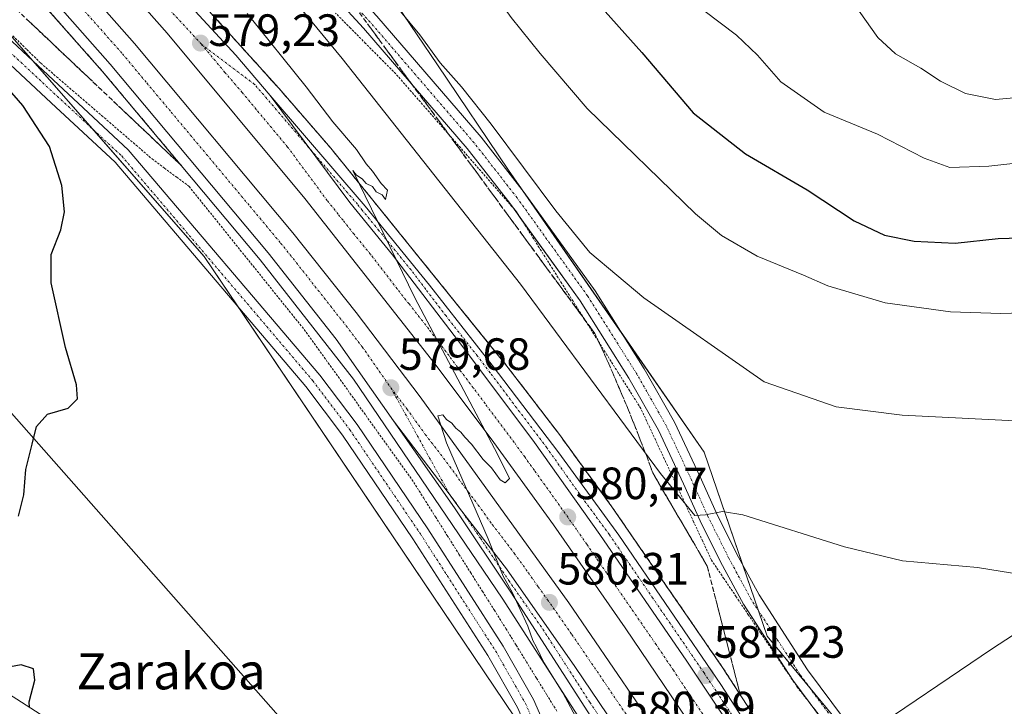
# Model space of a CAD drawing. Units: metres. Extents: x 621133 to 624587, y 4727180 to 4729554.
# Drawn here: x 624218 to 624436, y 4728154 to 4728306 of the extents above; entities that cross this region are included whole.
import ezdxf
from ezdxf.enums import TextEntityAlignment as Align

# ---------------------------------------------------------------- set-up
doc = ezdxf.new("R2010")
doc.units = ezdxf.units.M
doc.header["$MEASUREMENT"] = 0
for name, pattern in [('TRAZO_Y_PUNTO', [1, 0.5, -0.25, 0, -0.25]), ('TRAZOS', [0.75, 0.5, -0.25]), ('TRAZOSX2', [1.5, 1, -0.5])]:
    doc.linetypes.add(name, pattern=pattern)
for name, color, linetype, lineweight in [('Alambrada', 19, 'TRAZOS', 0), ('Arcén (en calzada doble)', 9, 'Continuous', 13), ('Carretera de calzada doble', 1, 'Continuous', 13), ('Carretera de calzada doble Cxs', 1, 'Continuous', 13), ('Carretera de calzada doble eje', 1, 'TRAZO_Y_PUNTO', 0), ('Carretera de calzada única', 19, 'Continuous', 13), ('Carretera de calzada única Cxs', 19, 'Continuous', 13), ('Carretera de calzada única eje', 19, 'TRAZO_Y_PUNTO', 0), ('Carátula', 7, 'Continuous', 5), ('Corriente natural lineal', 142, 'Continuous', 13), ('Cultivos herbáceos CxS', 92, 'Continuous', 0), ('Curva de nivel maestra', 36, 'Continuous', 30), ('Curva de nivel normal', 36, 'Continuous', 0), ('Núcleo urbano', 19, 'Continuous', 0), ('Núcleo urbano CxS', 19, 'Continuous', 0), ('Pista pavimentada', 135, 'Continuous', 13), ('Pista pavimentada Cxs', 135, 'Continuous', 0), ('Pista pavimentada eje', 135, 'TRAZO_Y_PUNTO', 0), ('Punto de cota en terreno', 7, 'Continuous', 0), ('Rótulo de punto de cota en terreno', 19, 'Continuous', 0), ('Talud superficial', 39, 'TRAZOSX2', 0), ('Tendido', 6, 'Continuous', 0), ('Texto cartográfico', 19, 'Continuous', 0)]:
    doc.layers.add(name, color=color, linetype=linetype, lineweight=lineweight)
doc.styles.add('Arial', font='txt', dxfattribs={"height": 0.2})

# ---------------------------------------------------------------- blocks, each defined once
blk = doc.blocks.new('*U151')
at = {"layer": 'Cultivos herbáceos CxS', "color": 92, "linetype": 'Continuous', "lineweight": 0}
blk.add_polyline3d([(624205.75, 4728314.31, 575.5), (624259.22, 4728253.21, 578.22), (624327.96, 4728151.37, 578.25), (624353.42, 4728118.27, 577.32), (624406.88, 4728035.52, 580.46), (624423.43, 4727985.87, 577.91), (624439.98, 4727919.68, 575.79), (624450.16, 4727887.85, 575.92), (624460.35, 4727843.3, 574.95), (624424.71, 4727817.53, 573.59), (624331.62, 4727874.82, 571.17), (624331.6, 4727874.84, 571.17), (624331.57, 4727874.85, 571.17), (624297.09, 4727895.75, 570.64), (624169.2, 4727975.26, 567.36)], dxfattribs=at)
blk = doc.blocks.new('*U164')
at = {"layer": 'Núcleo urbano CxS', "color": 19, "linetype": 'Continuous', "lineweight": 0}
for points in [[(624217.57, 4728393, 581.84), (624247.76, 4728357.6, 584.42), (624273.22, 4728342.32, 588.59), (624297.41, 4728315.59, 589.66), (624310.92, 4728295.61, 589.59), (624326.69, 4728272.3, 589.23), (624369.97, 4728209.93, 586.28), (624383.97, 4728169.19, 581.97), (624408.16, 4728139.91, 580.6)], [(624327.96, 4728151.37, 578.25), (624259.22, 4728253.21, 578.22), (624205.75, 4728314.31, 575.5)]]:
    blk.add_polyline3d(points, dxfattribs=at)
blk = doc.blocks.new('*U186')
at = {"layer": 'Curva de nivel normal', "color": 36, "linetype": 'Continuous', "lineweight": 0}
blk.add_polyline3d([(624441.85, 4728216.72, 590), (624413.88, 4728218.1, 590), (624399.25, 4728219.96, 590), (624383.25, 4728225.46, 590), (624356.6, 4728244.08, 590), (624344.7, 4728254.1, 590), (624337.16, 4728263.31, 590), (624322.82, 4728282.49, 590), (624316.28, 4728290.77, 590), (624311.5, 4728296.04, 590), (624307.02, 4728302.22, 590), (624303.14, 4728307, 590), (624297.28, 4728314.48, 590), (624292.7, 4728319.65, 590), (624291.11, 4728322.09, 590), (624289.39, 4728324.37, 590), (624287.5, 4728327.57, 590), (624284.79, 4728331.37, 590), (624280.78, 4728339.71, 590), (624276.65, 4728349.42, 590), (624269.32, 4728363.28, 590), (624263.36, 4728372.26, 590), (624257.96, 4728381.58, 590), (624252.64, 4728394.85, 590)], dxfattribs=at)
blk = doc.blocks.new('*U206')
at = {"layer": 'Curva de nivel normal', "color": 36, "linetype": 'Continuous', "lineweight": 0}
blk.add_polyline3d([(624444.21, 4728288.84, 610), (624434.55, 4728287.93, 610), (624427.88, 4728289.3, 610), (624422.33, 4728292.03, 610), (624417.98, 4728294.89, 610), (624412.35, 4728298.03, 610), (624408.46, 4728301.7, 610), (624404.32, 4728307.52, 610), (624401.99, 4728311.53, 610), (624398.2, 4728314.06, 610), (624386.28, 4728319.81, 610), (624379.95, 4728323.99, 610), (624376.75, 4728327.97, 610), (624372.94, 4728331.97, 610), (624366.79, 4728337.39, 610), (624359.05, 4728344.88, 610), (624348.69, 4728354.16, 610), (624340.61, 4728363.92, 610), (624333.47, 4728372.76, 610), (624328.64, 4728380.12, 610), (624325.22, 4728387.22, 610)], dxfattribs=at)
blk = doc.blocks.new('5PATER')
at = {"layer": 'Carátula', "linetype": 'Continuous', "lineweight": 5}
h = blk.add_hatch(color=250, dxfattribs=at)
edge = h.paths.add_edge_path()
edge.add_ellipse((0, 0.01), major_axis=(-1.33, -1.34), ratio=0.999422, start_angle=0, end_angle=360)

msp = doc.modelspace()

# ---------------------------------------------------------------- linework, layer by layer
at = {"layer": 'Alambrada', "color": 19, "linetype": 'TRAZOS', "lineweight": 0}
for points in [[(624395.72, 4728151.42, 581.19), (624393.24, 4728154.57, 581.37), (624390.75, 4728157.72, 581.51), (624388.02, 4728161.76, 581.8), (624385.29, 4728165.79, 581.99), (624382.56, 4728169.83, 582.3), (624379.83, 4728173.86, 582.58), (624377.1, 4728177.9, 582.87), (624374.37, 4728181.93, 583.43), (624371.64, 4728185.97, 583.97), (624369.68, 4728190.17, 584.36), (624367.72, 4728194.37, 584.86), (624365.76, 4728198.57, 585.44), (624363.81, 4728202.77, 585.88), (624361.85, 4728206.96, 586.14), (624359.89, 4728211.16, 586.48), (624357.93, 4728215.36, 587.04), (624355.97, 4728219.56, 587.35), (624353.47, 4728223.52, 587.54), (624350.97, 4728227.47, 587.79), (624348.46, 4728231.43, 588.09), (624345.96, 4728235.39, 588.53), (624343.46, 4728239.34, 588.59), (624340.96, 4728243.3, 588.82), (624338.46, 4728247.25, 588.97), (624335.96, 4728251.21, 589.17), (624333.45, 4728255.17, 589.08), (624330.95, 4728259.12, 589.23), (624328.45, 4728263.08, 589.33), (624325.48, 4728266.47, 589.27), (624322.5, 4728269.87, 589.25), (624319.53, 4728273.26, 589.01), (624316.56, 4728276.65, 589.01), (624313.58, 4728280.05, 589.07), (624310.61, 4728283.44, 588.87), (624307.64, 4728286.83, 588.91), (624304.66, 4728290.23, 588.87), (624301.69, 4728293.62, 588.7), (624298.35, 4728296.98, 588.22), (624295.02, 4728300.35, 588), (624291.68, 4728303.71, 587.77), (624288.34, 4728307.07, 587.79)], [(624216.88, 4728302.03, 576.17), (624219.97, 4728299.01, 576.38), (624223.06, 4728295.99, 576.79), (624226.58, 4728292.96, 576.91), (624230.1, 4728289.94, 576.97), (624233.62, 4728286.91, 577.31), (624237.14, 4728283.89, 577.52), (624240.66, 4728280.86, 577.7), (624244.18, 4728277.84, 577.81), (624247.7, 4728274.81, 578.01), (624250.44, 4728272.78, 578.18), (624253.17, 4728270.74, 578.51), (624255.91, 4728268.71, 578.61), (624258.74, 4728265.19, 578.6), (624261.57, 4728261.67, 578.54), (624264.41, 4728258.15, 578.68), (624267.24, 4728254.63, 578.79), (624270.07, 4728251.12, 578.92), (624272.9, 4728247.6, 579.02), (624275.74, 4728244.08, 578.85), (624278.57, 4728240.56, 579.04), (624281.4, 4728237.04, 579.17), (624284.05, 4728233.35, 579.25), (624286.7, 4728229.66, 579.3), (624289.36, 4728225.98, 579.24), (624292.01, 4728222.29, 580.64), (624294.66, 4728218.6, 579.4), (624297.31, 4728214.91, 579.49), (624299.97, 4728211.23, 579.41), (624302.62, 4728207.54, 579.47), (624305.27, 4728203.85, 579.49), (624307.87, 4728199.73, 579.51), (624310.48, 4728195.6, 579.59), (624313.08, 4728191.48, 579.55), (624315.68, 4728187.35, 579.55), (624318.28, 4728183.23, 579.63), (624320.89, 4728179.1, 579.66), (624323.49, 4728174.98, 579.6), (624326.09, 4728170.85, 579.49), (624328.35, 4728167.19, 579.52), (624330.61, 4728163.54, 579.67), (624332.87, 4728159.88, 579.5), (624335.13, 4728156.22, 579.47), (624337.39, 4728152.57, 579.37)]]:
    msp.add_polyline3d(points, dxfattribs=at)
at = {"layer": 'Arcén (en calzada doble)', "color": 9, "linetype": 'Continuous', "lineweight": 13}
for points in [[(624195.62, 4728377.42, 578.47), (624224.32, 4728347.34, 578.79), (624275.78, 4728290.44, 579.62), (624287.3, 4728277.18, 579.87), (624326.32, 4728228.94, 580.53), (624337.73, 4728214.08, 580.7), (624349.53, 4728197.84, 580.88), (624374.07, 4728162.25, 581.33), (624396.28, 4728128.05, 581.86), (624419.33, 4728089.84, 582.19), (624452.51, 4728033.43, 582.82), (624467.01, 4728009.66, 583.18), (624477.85, 4727992.94, 583.42), (624494.51, 4727969.13, 583.56), (624510.46, 4727946.82, 583.34), (624539.03, 4727908.52, 581.77), (624553.57, 4727888.15, 580.75), (624565.53, 4727869.58, 580.3), (624576.34, 4727851.61, 580.3)], [(624207.08, 4728327.65, 578.06), (624236.67, 4728294.24, 578.38), (624271.64, 4728252.49, 578.92), (624292.3, 4728226.06, 579.27), (624325.23, 4728177.61, 579.77), (624366.73, 4728113.1, 580.38), (624384.26, 4728085.08, 580.81), (624398.05, 4728061.35, 581.12), (624409.05, 4728041.07, 581.18), (624418.03, 4728022.79, 581.4), (624426.64, 4728002.92, 581.66), (624434.05, 4727982.57, 581.37), (624440.44, 4727960.86, 581.09), (624445.83, 4727939.15, 580.34), (624451.64, 4727910.32, 578.88), (624462.85, 4727843.52, 575.26), (624464.6, 4727833.74, 575.01), (624465.67, 4727826.33, 575.05), (624466.44, 4727815.81, 575.05), (624466.48, 4727808.04, 575.09), (624465.71, 4727802.21, 575.05), (624465.21, 4727798.84, 575.13)]]:
    msp.add_polyline3d(points, dxfattribs=at)
at = {"layer": 'Carretera de calzada doble', "color": 1, "linetype": 'Continuous', "lineweight": 13}
for points in [[(624078.07, 4728482.65, 575.67), (624099.21, 4728464.84, 578.38), (624118.01, 4728448.09, 578.24), (624138.35, 4728429.46, 578.16), (624155.3, 4728413.59, 578.16), (624193.69, 4728375.52, 578.4), (624222.35, 4728345.51, 578.75), (624228.21, 4728338.88, 578.86), (624266.23, 4728297.76, 579.51), (624273.89, 4728288.83, 579.61)], [(624069.67, 4728471.31, 573.96), (624091.96, 4728452.43, 577.94), (624103.19, 4728442.49, 577.78), (624142.44, 4728406.67, 577.75), (624181.94, 4728367.66, 578.03), (624213.98, 4728334.04, 578.41), (624243.82, 4728300.35, 578.82), (624278.92, 4728258.43, 579.41), (624292.91, 4728240.8, 579.59), (624307.08, 4728222.15, 579.85), (624340.05, 4728176.57, 580.38), (624364.76, 4728140.43, 580.82), (624376.96, 4728121.52, 581.09), (624400.89, 4728082.15, 581.57), (624413.32, 4728060.47, 581.71), (624437.23, 4728016.5, 582.25), (624459.89, 4727971.91, 582.65), (624468.48, 4727953.84, 582.81), (624477.16, 4727934.61, 583.09), (624488.98, 4727907.06, 583.32), (624501.28, 4727877.34, 583.75), (624511.44, 4727851.8, 584.07), (624522, 4727823.97, 584.35), (624531.17, 4727797.42, 583.53)], [(624301.19, 4728216.82, 579.54), (624288.51, 4728234.94, 579.36), (624273.46, 4728253.98, 579.09), (624238.46, 4728295.77, 578.55), (624208.82, 4728329.25, 578.19), (624176.91, 4728362.72, 577.73), (624139.1, 4728400.15, 577.44), (624098.51, 4728437.29, 577.51), (624087.39, 4728447.16, 577.62), (624065.07, 4728466.02, 574.8)], [(624537.55, 4727799.53, 580.69), (624524.55, 4727836.35, 584.22), (624515.98, 4727859.47, 583.99), (624506.87, 4727882.75, 583.66), (624496.73, 4727907.56, 583.47), (624486.28, 4727931.83, 583.2), (624475.94, 4727954.59, 582.93), (624464.07, 4727979.4, 582.63), (624454.26, 4727999.18, 582.44), (624442.8, 4728021.38, 582.19), (624433.16, 4728039.18, 581.99), (624419.69, 4728063.17, 581.75), (624393.12, 4728108.34, 581.21), (624379.96, 4728129.59, 581.04), (624367.89, 4728148.23, 580.74), (624352.5, 4728171.01, 580.48), (624336.6, 4728193.84, 580.23), (624323.42, 4728212.08, 580), (624310.44, 4728229.35, 579.79), (624281.55, 4728266.02, 579.3), (624251.07, 4728302.6, 578.85), (624217.23, 4728340.81, 578.34)], [(624273.89, 4728288.83, 579.61), (624291.48, 4728265.18, 579.83), (624301, 4728253.57, 579.99), (624316.53, 4728233.18, 580.22), (624332.42, 4728212.08, 580.51), (624346.89, 4728191.69, 580.75), (624366.19, 4728163.65, 581.1), (624384.58, 4728135.98, 581.44), (624395.89, 4728117.97, 581.67), (624420.28, 4728076.85, 582.07), (624432.78, 4728054.8, 582.33)], [(624412.28, 4728048.55, 581.59), (624402.14, 4728065.77, 581.41), (624381.19, 4728100.77, 581.01), (624368.71, 4728120.92, 580.77), (624353.94, 4728143.84, 580.51), (624341.37, 4728162.51, 580.29), (624326.21, 4728184.11, 580.03), (624315.82, 4728197.54, 579.78), (624313.55, 4728200.72, 579.75), (624301.19, 4728216.82, 579.54)]]:
    msp.add_polyline3d(points, dxfattribs=at)
at = {"layer": 'Carretera de calzada doble Cxs', "color": 1, "linetype": 'Continuous', "lineweight": 13}
for points in [[(624193.69, 4728375.52, 578.4), (624222.35, 4728345.51, 578.75), (624228.21, 4728338.88, 578.86), (624266.23, 4728297.76, 579.51), (624273.89, 4728288.83, 579.61), (624273.89, 4728288.83, 579.61), (624291.48, 4728265.18, 579.83), (624301, 4728253.57, 579.99), (624316.53, 4728233.18, 580.22), (624332.42, 4728212.08, 580.51), (624346.89, 4728191.69, 580.75), (624366.19, 4728163.65, 581.1), (624384.58, 4728135.98, 581.44)], [(624367.89, 4728148.23, 580.74), (624352.5, 4728171.01, 580.48), (624336.6, 4728193.84, 580.23), (624323.42, 4728212.08, 580), (624310.44, 4728229.35, 579.79), (624281.55, 4728266.02, 579.3), (624251.07, 4728302.6, 578.85), (624217.23, 4728340.81, 578.34)], [(624213.98, 4728334.04, 578.41), (624243.82, 4728300.35, 578.82), (624278.92, 4728258.43, 579.41), (624292.91, 4728240.8, 579.59), (624307.08, 4728222.15, 579.85), (624340.05, 4728176.57, 580.38), (624364.76, 4728140.43, 580.82)], [(624353.94, 4728143.84, 580.51), (624341.37, 4728162.51, 580.29), (624326.21, 4728184.11, 580.03), (624315.82, 4728197.54, 579.78), (624313.55, 4728200.72, 579.75), (624301.19, 4728216.82, 579.54), (624288.51, 4728234.94, 579.36), (624273.46, 4728253.98, 579.09), (624238.46, 4728295.77, 578.55), (624208.82, 4728329.25, 578.19)]]:
    msp.add_polyline3d(points, dxfattribs=at)
at = {"layer": 'Carretera de calzada doble eje', "color": 1, "linetype": 'TRAZO_Y_PUNTO', "lineweight": 0}
for points in [[(624258.64, 4728300.18, 579.23), (624239.64, 4728320.74, 578.86), (624227.35, 4728334.6, 578.72), (624222.73, 4728339.84, 578.64), (624219.78, 4728343.16, 578.59), (624213.48, 4728349.76, 578.51), (624199.16, 4728364.77, 578.32), (624191.21, 4728373.09, 578.25), (624188.8, 4728375.5, 578.23), (624178.53, 4728385.68, 578.11), (624159.32, 4728404.71, 578.01), (624152.85, 4728411.11, 577.96), (624144.39, 4728419.06, 577.99), (624135.98, 4728426.91, 577.99), (624130.92, 4728431.56, 578), (624120.75, 4728440.86, 578.04), (624115.67, 4728445.51, 578.06), (624111.01, 4728449.68, 578.12), (624101.62, 4728458.06, 578.18), (624096.94, 4728462.23, 578.21), (624086.6, 4728470.93, 578.31), (624076.04, 4728479.83, 576.71)], [(624217.87, 4728324.34, 578.38), (624232.69, 4728307.6, 578.61), (624241.14, 4728298.07, 578.76), (624246.53, 4728291.61, 578.82), (624251.94, 4728285.16, 578.92), (624269.44, 4728264.26, 579.18), (624276.19, 4728256.19, 579.29), (624279.69, 4728251.8, 579.34), (624287.21, 4728242.27, 579.47), (624290.71, 4728237.86, 579.53), (624294.26, 4728233.21, 579.58), (624300.6, 4728224.15, 579.67)], [(624370.32, 4728151.01, 581.02), (624366.46, 4728156.71, 580.97), (624363.19, 4728161.63, 580.91), (624359.35, 4728167.33, 580.84), (624351.83, 4728178.24, 580.7), (624348.39, 4728183.18, 580.65), (624346.14, 4728186.42, 580.61), (624344, 4728189.52, 580.57), (624341.75, 4728192.76, 580.51), (624336.64, 4728199.94, 580.44), (624334.71, 4728202.64, 580.4), (624332.39, 4728205.85, 580.38), (624330.25, 4728208.86, 580.33), (624327.92, 4728212.08, 580.28), (624326.58, 4728213.85, 580.26), (624321.46, 4728220.68, 580.18), (624318.87, 4728224.1, 580.11), (624316.05, 4728227.84, 580.08), (624313.48, 4728231.26, 580.02), (624309.01, 4728237.15, 579.94), (624304.62, 4728242.71, 579.85), (624302.01, 4728246.02, 579.82), (624298.71, 4728250.34, 579.78), (624296.1, 4728253.67, 579.76), (624292.44, 4728258.15, 579.71), (624290.01, 4728261.21, 579.65), (624288.94, 4728262.54, 579.64), (624286.51, 4728265.59, 579.63), (624277.73, 4728277.43, 579.52), (624270.78, 4728285.76, 579.4), (624267.69, 4728289.48, 579.35), (624263.85, 4728293.94, 579.29), (624258.64, 4728300.18, 579.23)], [(624300.6, 4728224.15, 579.67), (624304.14, 4728219.48, 579.73), (624308.23, 4728213.84, 579.8), (624313.67, 4728206.71, 579.9), (624317.76, 4728201.07, 579.97), (624319.96, 4728198.19, 580.01), (624323.07, 4728193.88, 580.09), (624327.94, 4728187.52, 580.17), (624331.05, 4728183.22, 580.2), (624333.21, 4728180.13, 580.24), (624335.3, 4728177.26, 580.28), (624340.71, 4728169.54, 580.39), (624343.8, 4728165.01, 580.45), (624346.89, 4728160.51, 580.5), (624350.55, 4728155.07, 580.56), (624353.64, 4728150.55, 580.61)]]:
    msp.add_polyline3d(points, dxfattribs=at)
at = {"layer": 'Carretera de calzada única', "color": 19, "linetype": 'Continuous', "lineweight": 13}
for points in [[(624273.89, 4728288.83, 579.61), (624291.48, 4728265.18, 579.83), (624301, 4728253.57, 579.99), (624316.53, 4728233.18, 580.22), (624332.42, 4728212.08, 580.51), (624346.89, 4728191.69, 580.75), (624366.19, 4728163.65, 581.1), (624384.58, 4728135.98, 581.44), (624395.89, 4728117.97, 581.67), (624420.28, 4728076.85, 582.07), (624432.78, 4728054.8, 582.33)], [(624273.89, 4728288.83, 579.61), (624294.92, 4728264.33, 579.95), (624309.14, 4728246.89, 580.17), (624323.03, 4728229.19, 580.42), (624337.82, 4728209.73, 580.69), (624351.1, 4728191.56, 580.95), (624373.71, 4728158.47, 581.33), (624401.44, 4728115.55, 581.88), (624423.6, 4728078.17, 582.24), (624454.92, 4728024.33, 582.92), (624476.14, 4727991.06, 583.47), (624492.44, 4727967.66, 583.74), (624508.42, 4727945.32, 583.45), (624536.98, 4727907.02, 581.87), (624551.48, 4727886.72, 581.03), (624563.37, 4727868.24, 580.38), (624576.43, 4727846.55, 580.4)], [(624465.33, 4727796.32, 575.2), (624466.64, 4727798.8, 575.19), (624467.58, 4727801.1, 575.18), (624468.62, 4727805.47, 575.14), (624468.82, 4727807.94, 575.12), (624468.8, 4727815.9, 575.07), (624468.01, 4727826.59, 575.13), (624466.92, 4727834.1, 575.31), (624465.17, 4727843.93, 575.59), (624453.96, 4727910.75, 579.07), (624448.12, 4727939.67, 580.66), (624442.71, 4727961.49, 581.41), (624436.28, 4727983.31, 581.72), (624428.82, 4728003.79, 581.77), (624420.17, 4728023.77, 581.58), (624411.14, 4728042.15, 581.41), (624400.1, 4728062.51, 581.26), (624386.28, 4728086.29, 580.99), (624368.71, 4728114.36, 580.6), (624327.19, 4728178.91, 579.98), (624314.66, 4728197.59, 579.71), (624301.19, 4728216.82, 579.54)], [(624412.28, 4728048.55, 581.59), (624402.14, 4728065.77, 581.41), (624381.19, 4728100.77, 581.01), (624368.71, 4728120.92, 580.77), (624353.94, 4728143.84, 580.51), (624341.37, 4728162.51, 580.29), (624326.21, 4728184.11, 580.03), (624315.82, 4728197.54, 579.78), (624313.55, 4728200.72, 579.75), (624301.19, 4728216.82, 579.54)]]:
    msp.add_polyline3d(points, dxfattribs=at)
at = {"layer": 'Carretera de calzada única Cxs', "color": 19, "linetype": 'Continuous', "lineweight": 13}
for points in [[(624384.58, 4728135.98, 581.44), (624366.19, 4728163.65, 581.1), (624346.89, 4728191.69, 580.75), (624332.42, 4728212.08, 580.51), (624316.53, 4728233.18, 580.22), (624301, 4728253.57, 579.99), (624291.48, 4728265.18, 579.83), (624273.89, 4728288.83, 579.61), (624294.92, 4728264.33, 579.95), (624309.14, 4728246.89, 580.17), (624323.03, 4728229.19, 580.42), (624337.82, 4728209.73, 580.69), (624351.1, 4728191.56, 580.95), (624373.71, 4728158.47, 581.33), (624401.44, 4728115.55, 581.88)], [(624368.71, 4728114.36, 580.6), (624327.19, 4728178.91, 579.98), (624314.66, 4728197.59, 579.71), (624301.19, 4728216.82, 579.54), (624313.55, 4728200.72, 579.75), (624315.82, 4728197.54, 579.78), (624326.21, 4728184.11, 580.03), (624341.37, 4728162.51, 580.29), (624353.94, 4728143.84, 580.51)]]:
    msp.add_polyline3d(points, dxfattribs=at)
at = {"layer": 'Carretera de calzada única eje', "color": 19, "linetype": 'TRAZO_Y_PUNTO', "lineweight": 0}
for points in [[(624379.14, 4728147.22, 581.39), (624373.23, 4728156.14, 581.28), (624369.96, 4728161.06, 581.22), (624358.64, 4728177.59, 581.01), (624351.14, 4728188.51, 580.9), (624349, 4728191.63, 580.85), (624342.35, 4728200.71, 580.71), (624337.26, 4728207.89, 580.65), (624335.12, 4728210.9, 580.62), (624327.73, 4728220.64, 580.47), (624322.6, 4728227.46, 580.38), (624319.78, 4728231.18, 580.34), (624312.82, 4728240.04, 580.18), (624308.35, 4728245.92, 580.12), (624305.07, 4728250.23, 580.09), (624297.96, 4728258.94, 579.98), (624294.28, 4728263.43, 579.92), (624293.21, 4728264.75, 579.88), (624270.42, 4728291.3, 579.53), (624258.64, 4728300.18, 579.23)], [(624300.6, 4728224.15, 579.67), (624313.55, 4728200.72, 579.75), (624315.82, 4728197.54, 579.78), (624320.44, 4728190.84, 579.87), (624326.71, 4728181.51, 580.01), (624334.28, 4728170.71, 580.09), (624344.66, 4728154.57, 580.26), (624348.32, 4728149.14, 580.34)]]:
    msp.add_polyline3d(points, dxfattribs=at)
at = {"layer": 'Corriente natural lineal', "color": 142, "linetype": 'Continuous', "lineweight": 13}
msp.add_polyline3d([(624469.72, 4728189.78, 587.33), (624433.82, 4728166.43, 582.97), (624404.85, 4728146.86, 580.29)], dxfattribs=at)
at = {"layer": 'Cultivos herbáceos CxS', "color": 92, "linetype": 'Continuous', "lineweight": 0}
for points in [[(624408.16, 4728139.91, 580.6), (624383.97, 4728169.19, 581.97), (624369.97, 4728209.93, 586.28), (624326.69, 4728272.3, 589.23), (624310.92, 4728295.61, 589.59), (624297.41, 4728315.59, 589.66), (624273.22, 4728342.32, 588.59), (624247.76, 4728357.6, 584.42), (624217.57, 4728393, 581.84)], [(624575.54, 4727896.08, 580.52), (624557.1, 4727918.4, 580.56), (624551.23, 4727925.51, 579.93), (624532.91, 4727947.68, 579.44), (624515.09, 4727971.87, 579.23), (624504.91, 4728008.79, 580.9), (624504, 4728009.64, 580.88), (624483.26, 4728029.16, 580.26), (624408.8, 4728138.96, 580.52), (624408.16, 4728139.91, 580.6), (624403.29, 4728145.8, 580.43), (624393.12, 4728158.11, 581.3), (624383.97, 4728169.19, 581.97), (624382.04, 4728174.8, 582.48), (624378.58, 4728184.88, 583.35), (624369.97, 4728209.93, 586.28), (624352.09, 4728235.69, 588.38), (624329.57, 4728268.15, 589.22), (624326.69, 4728272.3, 589.23), (624310.92, 4728295.61, 589.59), (624297.41, 4728315.59, 589.66), (624273.22, 4728342.32, 588.59), (624247.76, 4728357.6, 584.42), (624217.57, 4728393, 581.84)], [(624214.21, 4728304.64, 575.99), (624221.77, 4728296, 576.39), (624234.5, 4728281.46, 577.15), (624259.22, 4728253.21, 578.22), (624266.6, 4728242.26, 578.45), (624327.96, 4728151.37, 578.25)]]:
    msp.add_polyline3d(points, dxfattribs=at)
at = {"layer": 'Curva de nivel maestra', "color": 36, "linetype": 'Continuous', "lineweight": 30}
for points in [[(624298.33, 4728384.41, 600), (624305.85, 4728364.71, 600), (624312.47, 4728353.74, 600), (624322.94, 4728338.05, 600), (624330.65, 4728328.07, 600), (624336.08, 4728320.34, 600), (624341.31, 4728314.12, 600), (624345.53, 4728310.28, 600), (624356.2, 4728298.31, 600), (624367.56, 4728284.97, 600), (624379.16, 4728275.95, 600), (624392.79, 4728267.92, 600), (624403.25, 4728261.06, 600), (624409.9, 4728257.91, 600), (624416.49, 4728256.57, 600), (624425.56, 4728256.17, 600), (624435.12, 4728257.2, 600), (624444.83, 4728257.49, 600)], [(624218.14, 4728195.77, 575), (624219.32, 4728200.43, 575), (624219.72, 4728206.09, 575), (624221.14, 4728211.68, 575), (624222.15, 4728215.56, 575), (624224.57, 4728218.3, 575), (624229.16, 4728219.64, 575), (624231.18, 4728221.68, 575), (624230.94, 4728224.84, 575), (624228.57, 4728233.06, 575), (624225.39, 4728247.41, 575), (624225.33, 4728253.67, 575), (624227.49, 4728259.11, 575), (624228.32, 4728263.12, 575), (624227.76, 4728268.95, 575), (624225, 4728277.52, 575), (624219.12, 4728286.65, 575), (624208.79, 4728298.32, 575)], [(624220.57, 4728153.42, 575), (624220.51, 4728154.67, 575), (624221.75, 4728159.43, 575), (624221.48, 4728161.96, 575), (624218.69, 4728162.83, 575), (624214.38, 4728162, 575)]]:
    msp.add_polyline3d(points, dxfattribs=at)
at = {"layer": 'Curva de nivel normal', "color": 36, "linetype": 'Continuous', "lineweight": 0}
for points in [[(624442.85, 4728182.42, 585), (624430.5, 4728184.4, 585), (624413.89, 4728185.85, 585), (624401.05, 4728188.94, 585), (624378.59, 4728196.06, 585), (624374.05, 4728196.76, 585), (624370.26, 4728196.05, 585), (624367.89, 4728195.92, 585), (624360.31, 4728205.16, 585), (624329.35, 4728247.07, 585), (624289.81, 4728297.01, 585), (624259.62, 4728333.57, 585), (624253.48, 4728342.09, 585), (624254.43, 4728344.08, 585), (624256.96, 4728346.41, 585), (624254.98, 4728350.42, 585), (624247.96, 4728361.22, 585), (624234.83, 4728388.34, 585)], [(624452.13, 4728241.07, 595), (624435.69, 4728240.59, 595), (624424.55, 4728240.96, 595), (624410.09, 4728242.97, 595), (624397.4, 4728246.72, 595), (624391.96, 4728249.04, 595), (624381.7, 4728253.29, 595), (624373.86, 4728257.85, 595), (624368.07, 4728262.61, 595), (624344.05, 4728285.94, 595), (624333.69, 4728298.12, 595), (624327.27, 4728306.11, 595), (624321.18, 4728314.55, 595), (624313.38, 4728324.24, 595), (624305.86, 4728335.05, 595), (624293.85, 4728354.56, 595), (624288.66, 4728365.04, 595), (624285.03, 4728375.75, 595), (624280.42, 4728387.41, 595)], [(624458.25, 4728275.99, 605), (624433.01, 4728273.22, 605), (624424.38, 4728272.93, 605), (624418.73, 4728274.94, 605), (624408.41, 4728280.29, 605), (624396.58, 4728285.12, 605), (624386.94, 4728291.84, 605), (624381.8, 4728297.74, 605), (624377.19, 4728302.2, 605), (624369.89, 4728307.61, 605), (624360.8, 4728316.74, 605), (624347.88, 4728332.33, 605), (624336.43, 4728345.12, 605), (624328.58, 4728356.4, 605), (624324.98, 4728361.23, 605), (624321.52, 4728365.08, 605), (624316.64, 4728373.27, 605), (624311.7, 4728383.97, 605)], [(624342.66, 4728149.23, 580), (624338.7, 4728156.67, 580), (624334.49, 4728163.37, 580), (624332.87, 4728166.75, 580), (624332.02, 4728168.26, 580), (624330.96, 4728171.43, 580), (624327.56, 4728178.77, 580), (624325.51, 4728182.48, 580), (624322.13, 4728190.74, 580), (624312.9, 4728211.95, 580), (624311.01, 4728217.94, 580), (624312.13, 4728218.18, 580), (624312.96, 4728217.16, 580), (624314.09, 4728216.29, 580), (624314.99, 4728215.19, 580), (624316.13, 4728214.33, 580), (624317, 4728213.2, 580), (624318.48, 4728211.68, 580), (624321.06, 4728208.26, 580), (624322.92, 4728206.45, 580), (624324.81, 4728203.81, 580), (624325.95, 4728203.11, 580), (624326.87, 4728204.05, 580), (624324.19, 4728209.49, 580), (624305.89, 4728244.09, 580), (624292.2, 4728272.21, 580), (624293.02, 4728271.22, 580), (624294.22, 4728270.42, 580), (624295.14, 4728269.34, 580), (624296.5, 4728268.7, 580), (624297.34, 4728267.54, 580), (624298.67, 4728266.87, 580), (624299.4, 4728265.82, 580), (624299.84, 4728267.88, 580), (624298.49, 4728269.34, 580), (624296.56, 4728272.09, 580), (624295.15, 4728273.68, 580), (624292.98, 4728276.85, 580), (624287.78, 4728282.98, 580), (624281.87, 4728290.73, 580), (624268.77, 4728306.96, 580)]]:
    msp.add_polyline3d(points, dxfattribs=at)
at = {"layer": 'Núcleo urbano', "color": 19, "linetype": 'Continuous', "lineweight": 0}
for points in [[(624575.54, 4727896.08, 580.52), (624557.1, 4727918.4, 580.56), (624551.23, 4727925.51, 579.93), (624532.91, 4727947.68, 579.44), (624515.09, 4727971.87, 579.23), (624504.91, 4728008.79, 580.9), (624504, 4728009.64, 580.88), (624483.26, 4728029.16, 580.26), (624408.8, 4728138.96, 580.52), (624408.16, 4728139.91, 580.6), (624403.29, 4728145.8, 580.43), (624393.12, 4728158.11, 581.3), (624383.97, 4728169.19, 581.97), (624382.04, 4728174.8, 582.48), (624378.58, 4728184.88, 583.35), (624369.97, 4728209.93, 586.28), (624352.09, 4728235.69, 588.38), (624329.57, 4728268.15, 589.22), (624326.69, 4728272.3, 589.23), (624310.92, 4728295.61, 589.59), (624297.41, 4728315.59, 589.66), (624273.22, 4728342.32, 588.59), (624247.76, 4728357.6, 584.42), (624217.57, 4728393, 581.84)], [(624214.21, 4728304.64, 575.99), (624221.77, 4728296, 576.39), (624234.5, 4728281.46, 577.15), (624259.22, 4728253.21, 578.22), (624266.6, 4728242.26, 578.45), (624327.96, 4728151.37, 578.25)]]:
    msp.add_polyline3d(points, dxfattribs=at)
at = {"layer": 'Pista pavimentada', "color": 135, "linetype": 'Continuous', "lineweight": 13}
for points in [[(624327.82, 4728263.8, 588.63), (624326.96, 4728264.99, 588.67), (624317.49, 4728277.09, 588.75), (624294.53, 4728303.75, 588.08), (624276.57, 4728323.29, 587.44), (624268.72, 4728331.41, 586.59), (624263.31, 4728336.05, 585.94), (624253.61, 4728342.86, 584.79), (624242.76, 4728350.27, 583.2), (624232.36, 4728357.47, 581.87), (624225.66, 4728363.1, 581.48), (624221.07, 4728367.14, 581.2), (624216.42, 4728372.07, 581.03), (624213.04, 4728376.75, 580.91), (624209.25, 4728380.04, 580.53), (624197.07, 4728390.63, 578.73), (624183.46, 4728402.63, 576.86), (624166.2, 4728423.08, 575.54), (624142.18, 4728448.69, 574.56), (624116.25, 4728475.15, 573.11), (624100.64, 4728491.81, 571.47), (624089.62, 4728502.83, 570.89)], [(624216.01, 4728379.47, 581.22), (624219.51, 4728374.62, 581.38), (624223.86, 4728370.02, 581.52), (624228.27, 4728366.13, 581.73), (624234.79, 4728360.65, 582.33), (624245.03, 4728353.56, 583.39), (624255.88, 4728346.15, 584.86), (624265.76, 4728339.21, 586.3), (624271.46, 4728334.32, 586.83), (624279.48, 4728326.03, 587.66), (624297.51, 4728306.41, 588.56), (624320.58, 4728279.63, 589.15), (624330.16, 4728267.39, 589.2), (624345.83, 4728245.61, 588.85), (624356.74, 4728228.32, 587.85), (624363.42, 4728216.57, 586.9), (624369.01, 4728204.58, 585.72), (624372.7, 4728196.4, 584.86), (624377.17, 4728187.47, 583.69), (624382.14, 4728178.31, 582.72), (624392.91, 4728161.76, 581.5), (624401.06, 4728150.72, 580.8)], [(624208.75, 4728308.13, 575.5), (624228.06, 4728290.14, 576.88), (624242.43, 4728276.84, 577.58), (624284.88, 4728226.96, 579.23), (624293.15, 4728216.02, 579.4), (624308.8, 4728192.94, 579.51), (624325.51, 4728166.95, 579.45), (624332.21, 4728155.17, 579.32), (624337, 4728144.24, 578.73), (624350.98, 4728114.94, 576.53)], [(624347.08, 4728112.71, 576.33), (624333.35, 4728142.6, 578.06), (624328.63, 4728153.37, 578.77), (624322.09, 4728164.88, 579.13), (624305.46, 4728190.74, 579.49), (624289.9, 4728213.69, 579.28), (624281.76, 4728224.46, 579.05), (624239.54, 4728274.06, 577.43), (624225.34, 4728287.21, 576.4), (624206.02, 4728305.21, 575.4)], [(624329.27, 4728261.78, 588.56), (624327.82, 4728263.8, 588.63)], [(624393.46, 4728154.28, 581.08), (624389.63, 4728159.48, 581.39), (624378.7, 4728176.26, 582.48), (624373.62, 4728185.62, 583.5), (624369.09, 4728194.69, 584.53), (624365.38, 4728202.91, 585.48), (624359.86, 4728214.74, 586.49), (624353.31, 4728226.27, 587.45), (624342.52, 4728243.37, 588.6), (624329.27, 4728261.78, 588.56)], [(624400.89, 4728144.41, 580.13), (624400.74, 4728144.66, 580.13), (624397.88, 4728148.3, 580.68), (624393.46, 4728154.28, 581.08)]]:
    msp.add_polyline3d(points, dxfattribs=at)
at = {"layer": 'Pista pavimentada Cxs', "color": 135, "linetype": 'Continuous', "lineweight": 0}
for points in [[(624216.01, 4728379.47, 581.22), (624219.51, 4728374.62, 581.38), (624223.86, 4728370.02, 581.52), (624228.27, 4728366.13, 581.73), (624234.79, 4728360.65, 582.33), (624245.03, 4728353.56, 583.39), (624255.88, 4728346.15, 584.86), (624265.76, 4728339.21, 586.3), (624271.46, 4728334.32, 586.83), (624279.48, 4728326.03, 587.66), (624297.51, 4728306.41, 588.56), (624320.58, 4728279.63, 589.15), (624330.16, 4728267.39, 589.2), (624345.83, 4728245.61, 588.85), (624356.74, 4728228.32, 587.85), (624363.42, 4728216.57, 586.9), (624369.01, 4728204.58, 585.72), (624372.7, 4728196.4, 584.86), (624377.17, 4728187.47, 583.69), (624382.14, 4728178.31, 582.72), (624392.91, 4728161.76, 581.5), (624401.06, 4728150.72, 580.8)], [(624397.88, 4728148.3, 580.68), (624389.63, 4728159.48, 581.39), (624378.7, 4728176.26, 582.48), (624373.62, 4728185.62, 583.5), (624369.09, 4728194.69, 584.53), (624365.38, 4728202.91, 585.48), (624359.86, 4728214.74, 586.49), (624353.31, 4728226.27, 587.45), (624342.52, 4728243.37, 588.6), (624326.96, 4728264.99, 588.67), (624317.49, 4728277.09, 588.75), (624294.53, 4728303.75, 588.08), (624276.57, 4728323.29, 587.44), (624268.72, 4728331.41, 586.59), (624263.31, 4728336.05, 585.94), (624253.61, 4728342.86, 584.79), (624242.76, 4728350.27, 583.2), (624232.36, 4728357.47, 581.87), (624225.66, 4728363.1, 581.48), (624221.07, 4728367.14, 581.2), (624216.42, 4728372.07, 581.03)], [(624208.75, 4728308.13, 575.5), (624228.06, 4728290.14, 576.88), (624242.43, 4728276.84, 577.58), (624284.88, 4728226.96, 579.23), (624293.15, 4728216.02, 579.4), (624308.8, 4728192.94, 579.51), (624325.51, 4728166.95, 579.45), (624332.21, 4728155.17, 579.32), (624337, 4728144.24, 578.73), (624350.98, 4728114.94, 576.53), (624350.98, 4728114.94, 576.53), (624347.08, 4728112.71, 576.33), (624333.35, 4728142.6, 578.06), (624328.63, 4728153.37, 578.77), (624322.09, 4728164.88, 579.13), (624305.46, 4728190.74, 579.49), (624289.9, 4728213.69, 579.28), (624281.76, 4728224.46, 579.05), (624239.54, 4728274.06, 577.43), (624225.34, 4728287.21, 576.4), (624206.02, 4728305.21, 575.4)]]:
    msp.add_polyline3d(points, dxfattribs=at)
at = {"layer": 'Pista pavimentada eje', "color": 135, "linetype": 'TRAZO_Y_PUNTO', "lineweight": 0}
for points in [[(624399.47, 4728149.51, 580.83), (624391.27, 4728160.62, 581.55), (624380.42, 4728177.29, 582.66), (624375.4, 4728186.55, 583.64), (624370.9, 4728195.55, 584.79), (624367.19, 4728203.75, 585.75), (624361.64, 4728215.65, 586.84), (624355.02, 4728227.3, 587.72), (624344.17, 4728244.49, 588.76), (624328.56, 4728266.19, 589.01), (624319.04, 4728278.36, 589.05), (624296.02, 4728305.08, 588.39), (624278.03, 4728324.66, 587.53), (624270.09, 4728332.86, 586.76), (624264.53, 4728337.63, 586.12), (624254.75, 4728344.51, 584.9), (624243.9, 4728351.91, 583.35), (624233.58, 4728359.06, 582.2), (624226.96, 4728364.61, 581.71), (624222.47, 4728368.58, 581.53), (624217.97, 4728373.35, 581.34)], [(624207.38, 4728306.67, 575.52), (624226.7, 4728288.68, 576.77), (624240.99, 4728275.45, 577.55), (624283.32, 4728225.71, 579.18), (624291.52, 4728214.86, 579.42), (624307.13, 4728191.84, 579.6), (624323.8, 4728165.91, 579.35), (624330.42, 4728154.27, 579.17), (624335.18, 4728143.42, 578.48), (624349.12, 4728113.87, 576.45)]]:
    msp.add_polyline3d(points, dxfattribs=at)
at = {"layer": 'Talud superficial', "color": 39, "linetype": 'TRAZOSX2', "lineweight": 0}
for points in [[(624071.53, 4728457.29, 578.6), (624070.95, 4728450.37, 578.6), (624069.73, 4728435.87, 578.6), (624089.11, 4728417.75, 578.6), (624092.67, 4728415.08, 578.6), (624096.23, 4728412.42, 578.6), (624099.78, 4728409.75, 578.6), (624103.34, 4728407.09, 578.6), (624106.9, 4728404.42, 578.6), (624110.46, 4728401.76, 578.6), (624114.01, 4728399.09, 578.6), (624117.57, 4728396.43, 578.6), (624121.13, 4728393.76, 578.6), (624169.17, 4728353.78, 578.6), (624177.94, 4728345.48, 578.6), (624197.51, 4728326.96, 578.6), (624201.06, 4728323.61, 578.6), (624204.6, 4728320.25, 578.6), (624222.31, 4728303.49, 578.6), (624225.86, 4728300.14, 578.6), (624229.4, 4728296.78, 578.6), (624247.11, 4728280.02, 578.6), (624250.66, 4728276.67, 578.6), (624254.2, 4728273.31, 578.6)], [(624240.4, 4728329.56, 581.48), (624275.78, 4728290.44, 581.48), (624278.66, 4728287.12, 581.48), (624281.54, 4728283.81, 581.48), (624284.42, 4728280.49, 581.48), (624287.3, 4728277.18, 581.48), (624296.3, 4728266.05, 581.48), (624299.31, 4728262.34, 581.48), (624305.31, 4728254.92, 581.48), (624308.31, 4728251.2, 581.48), (624314.31, 4728243.78, 581.48), (624317.32, 4728240.07, 581.48), (624326.32, 4728228.94, 581.48), (624329.17, 4728225.22, 581.48), (624332.03, 4728221.51, 581.48), (624334.88, 4728217.79, 581.48), (624337.73, 4728214.08, 581.48), (624342.45, 4728207.58, 581.48), (624344.81, 4728204.34, 581.48), (624349.53, 4728197.84, 581.48), (624352.26, 4728193.89, 581.48), (624354.98, 4728189.93, 581.48), (624357.71, 4728185.98, 581.48), (624365.89, 4728174.11, 581.48), (624368.62, 4728170.16, 581.48), (624371.34, 4728166.2, 581.48), (624374.07, 4728162.25, 581.48), (624377.99, 4728156.21, 581.48)], [(624216.94, 4728316.51, 577.42), (624226.81, 4728305.38, 577.42), (624230.09, 4728301.66, 577.42), (624236.67, 4728294.24, 577.42), (624242.51, 4728287.26, 577.42), (624248.36, 4728280.29, 577.42), (624254.2, 4728273.31, 577.42)], [(624377.99, 4728156.21, 578.55), (624375.55, 4728165.71, 578.55), (624374.33, 4728170.45, 578.55), (624370.67, 4728184.7, 578.55), (624365.85, 4728192.94, 578.55), (624363.43, 4728197.07, 578.55), (624358.61, 4728205.31, 578.55), (624357.34, 4728208.82, 578.55), (624355.98, 4728212.29, 578.55), (624354.62, 4728215.75, 578.55), (624353.25, 4728219.22, 578.55), (624351.79, 4728222.63, 578.55), (624350.33, 4728226.05, 578.55), (624348.87, 4728229.46, 578.55), (624347.32, 4728232.83, 578.55), (624345.76, 4728236.19, 578.55), (624293.47, 4728307.37, 578.55)], [(624225.71, 4728306.62, 578.2), (624226.81, 4728305.38, 578.23), (624227.9, 4728304.14, 578.24), (624229, 4728302.9, 578.25), (624230.09, 4728301.66, 578.28), (624231.19, 4728300.42, 578.34), (624232.28, 4728299.19, 578.37), (624233.38, 4728297.95, 578.36), (624234.48, 4728296.71, 578.33), (624235.57, 4728295.48, 578.34), (624236.67, 4728294.24, 578.38), (624237.64, 4728293.08, 578.37), (624238.62, 4728291.91, 578.33), (624239.59, 4728290.75, 578.33), (624240.56, 4728289.59, 578.36), (624241.54, 4728288.42, 578.41), (624242.51, 4728287.26, 578.35), (624243.48, 4728286.1, 578.33), (624244.46, 4728284.94, 578.35), (624245.43, 4728283.78, 578.41), (624246.41, 4728282.62, 578.45), (624247.38, 4728281.45, 578.43), (624248.36, 4728280.29, 578.43), (624249.33, 4728279.13, 578.47), (624250.31, 4728277.96, 578.52), (624251.28, 4728276.8, 578.53), (624252.25, 4728275.64, 578.5), (624253.23, 4728274.47, 578.5), (624253.23, 4728274.47, 578.5), (624254.2, 4728273.31, 578.54), (624253.02, 4728274.43, 578.48), (624251.84, 4728275.55, 578.46), (624250.66, 4728276.67, 578.45), (624249.48, 4728277.79, 578.4), (624248.29, 4728278.9, 578.32), (624247.11, 4728280.02, 578.26), (624245.93, 4728281.14, 578.23), (624244.75, 4728282.25, 578.17), (624243.57, 4728283.37, 578.1), (624242.39, 4728284.49, 578.03), (624241.21, 4728285.6, 578.02), (624240.03, 4728286.72, 578), (624238.85, 4728287.84, 577.98), (624237.66, 4728288.96, 577.95), (624236.48, 4728290.08, 577.93), (624235.3, 4728291.2, 577.89), (624234.12, 4728292.31, 577.89), (624232.94, 4728293.43, 577.91), (624231.76, 4728294.55, 577.89), (624230.58, 4728295.66, 577.83), (624229.4, 4728296.78, 577.77), (624228.22, 4728297.9, 577.75), (624227.04, 4728299.02, 577.72), (624225.86, 4728300.14, 577.62), (624224.68, 4728301.26, 577.51), (624223.49, 4728302.37, 577.47), (624222.31, 4728303.49, 577.51), (624221.13, 4728304.61, 577.42), (624219.95, 4728305.72, 577.27)], [(624294.63, 4728305.79, 588.19), (624295.79, 4728304.21, 588.36), (624296.96, 4728302.62, 588.39), (624298.12, 4728301.04, 588.27), (624299.28, 4728299.46, 588.3), (624300.44, 4728297.88, 588.39), (624301.6, 4728296.3, 588.49), (624302.77, 4728294.72, 588.44), (624303.93, 4728293.13, 588.45), (624305.09, 4728291.55, 588.41), (624306.25, 4728289.97, 588.56), (624307.41, 4728288.39, 588.58), (624308.58, 4728286.81, 588.38), (624309.74, 4728285.23, 588.35), (624310.9, 4728283.64, 588.5), (624312.06, 4728282.06, 588.33), (624313.22, 4728280.48, 588.2), (624314.39, 4728278.9, 588.29), (624315.55, 4728277.32, 588.36), (624316.71, 4728275.73, 588.34), (624317.87, 4728274.15, 588.23), (624319.03, 4728272.57, 588.18), (624320.2, 4728270.99, 588.13), (624321.36, 4728269.41, 588.16), (624322.52, 4728267.83, 588.06), (624323.68, 4728266.24, 587.96), (624324.84, 4728264.66, 587.97), (624326.01, 4728263.08, 588.04), (624327.17, 4728261.5, 587.96), (624328.33, 4728259.92, 587.93), (624329.49, 4728258.34, 588), (624330.65, 4728256.75, 588.01), (624331.82, 4728255.17, 588.04), (624332.98, 4728253.59, 588.05), (624334.14, 4728252.01, 588.03), (624335.3, 4728250.43, 588.1), (624336.46, 4728248.84, 588.27), (624337.63, 4728247.26, 588.04), (624338.79, 4728245.68, 587.94), (624339.95, 4728244.1, 588.03), (624341.11, 4728242.52, 588.07), (624342.27, 4728240.94, 587.83), (624343.44, 4728239.35, 587.72), (624344.6, 4728237.77, 587.76), (624345.76, 4728236.19, 587.8), (624346.54, 4728234.51, 587.68), (624347.32, 4728232.83, 587.42), (624348.09, 4728231.15, 587.24), (624348.87, 4728229.46, 587.15), (624349.6, 4728227.76, 587.01), (624350.33, 4728226.05, 586.79), (624351.06, 4728224.34, 586.59), (624351.79, 4728222.63, 586.34), (624352.52, 4728220.93, 586.03), (624353.25, 4728219.22, 585.82), (624353.93, 4728217.49, 585.6), (624354.62, 4728215.75, 585.36), (624355.3, 4728214.02, 585.15), (624355.98, 4728212.29, 584.93), (624356.66, 4728210.56, 584.69), (624357.34, 4728208.82, 584.44), (624357.97, 4728207.07, 584.2), (624358.61, 4728205.31, 583.97), (624359.41, 4728203.94, 583.97), (624360.22, 4728202.56, 583.97), (624361.02, 4728201.19, 583.95), (624361.82, 4728199.82, 583.86), (624362.63, 4728198.44, 583.75), (624363.43, 4728197.07, 583.68), (624364.24, 4728195.69, 583.63), (624365.04, 4728194.32, 583.61), (624365.85, 4728192.94, 583.58), (624366.65, 4728191.57, 583.48), (624367.46, 4728190.19, 583.28), (624368.26, 4728188.82, 583.16), (624369.06, 4728187.45, 583.08), (624369.87, 4728186.07, 583.03), (624370.67, 4728184.7, 582.99), (624371.08, 4728183.12, 582.8), (624371.48, 4728181.53, 582.62), (624371.89, 4728179.95, 582.36), (624372.3, 4728178.37, 582.12), (624372.7, 4728176.78, 581.92), (624373.11, 4728175.2, 581.72), (624373.52, 4728173.62, 581.53), (624373.92, 4728172.03, 581.51), (624374.33, 4728170.45, 581.46), (624374.74, 4728168.87, 581.39), (624375.14, 4728167.29, 581.36), (624375.55, 4728165.71, 581.34), (624375.96, 4728164.13, 581.32), (624376.36, 4728162.54, 581.33), (624376.77, 4728160.96, 581.37), (624377.18, 4728159.38, 581.37), (624377.58, 4728157.79, 581.35), (624377.58, 4728157.79, 581.35), (624377.99, 4728156.21, 581.34), (624377.01, 4728157.72, 581.41), (624376.03, 4728159.23, 581.43), (624375.05, 4728160.74, 581.36), (624374.07, 4728162.25, 581.33), (624373.16, 4728163.57, 581.33), (624372.25, 4728164.88, 581.34), (624371.34, 4728166.2, 581.33), (624370.43, 4728167.52, 581.3), (624369.53, 4728168.84, 581.28), (624368.62, 4728170.16, 581.26), (624367.71, 4728171.48, 581.26), (624366.8, 4728172.79, 581.27), (624365.89, 4728174.11, 581.24), (624364.98, 4728175.43, 581.18), (624364.07, 4728176.75, 581.15), (624363.16, 4728178.07, 581.15), (624362.25, 4728179.39, 581.16), (624361.35, 4728180.7, 581.15), (624360.44, 4728182.02, 581.12), (624359.53, 4728183.34, 581.1), (624358.62, 4728184.66, 581.08), (624357.71, 4728185.98, 581.07), (624356.8, 4728187.3, 581.09), (624355.89, 4728188.61, 581.08), (624354.98, 4728189.93, 581.01), (624354.07, 4728191.25, 580.97), (624353.17, 4728192.57, 580.97), (624352.26, 4728193.89, 580.98), (624351.35, 4728195.21, 580.96), (624350.44, 4728196.52, 580.9), (624349.53, 4728197.84, 580.88), (624348.74, 4728198.92, 580.87), (624347.96, 4728200.01, 580.87), (624347.17, 4728201.09, 580.87), (624346.38, 4728202.17, 580.86), (624345.6, 4728203.26, 580.83), (624344.81, 4728204.34, 580.81), (624344.02, 4728205.42, 580.8), (624343.24, 4728206.5, 580.8), (624342.45, 4728207.58, 580.82), (624341.66, 4728208.66, 580.84), (624340.88, 4728209.75, 580.77), (624340.09, 4728210.83, 580.72), (624339.3, 4728211.91, 580.69), (624338.52, 4728213, 580.68), (624337.73, 4728214.08, 580.7), (624336.78, 4728215.32, 580.7), (624335.83, 4728216.55, 580.66), (624334.88, 4728217.79, 580.63), (624333.93, 4728219.03, 580.62), (624332.98, 4728220.27, 580.62), (624332.03, 4728221.51, 580.63), (624331.08, 4728222.75, 580.64), (624330.12, 4728223.98, 580.6), (624329.17, 4728225.22, 580.55), (624328.22, 4728226.46, 580.53), (624327.27, 4728227.7, 580.53), (624326.32, 4728228.94, 580.53), (624325.32, 4728230.18, 580.46), (624324.32, 4728231.41, 580.43), (624323.32, 4728232.65, 580.42), (624322.32, 4728233.89, 580.43), (624321.32, 4728235.12, 580.4), (624320.32, 4728236.36, 580.34), (624319.32, 4728237.6, 580.31), (624318.32, 4728238.83, 580.31), (624317.32, 4728240.07, 580.31), (624316.32, 4728241.31, 580.29), (624315.31, 4728242.54, 580.27), (624314.31, 4728243.78, 580.26), (624313.31, 4728245.02, 580.25), (624312.31, 4728246.25, 580.25), (624311.31, 4728247.49, 580.25), (624310.31, 4728248.73, 580.22), (624309.31, 4728249.96, 580.18), (624308.31, 4728251.2, 580.16), (624307.31, 4728252.44, 580.18), (624306.31, 4728253.68, 580.2), (624305.31, 4728254.92, 580.12), (624304.31, 4728256.16, 580.07), (624303.31, 4728257.39, 580.07), (624302.31, 4728258.63, 580.1), (624301.31, 4728259.87, 580.07), (624300.31, 4728261.1, 580.01), (624299.31, 4728262.34, 579.99), (624298.31, 4728263.58, 579.99), (624297.3, 4728264.81, 580), (624296.3, 4728266.05, 579.97), (624295.3, 4728267.29, 579.94), (624294.3, 4728268.52, 579.92), (624293.3, 4728269.76, 579.94), (624292.3, 4728271, 579.94), (624291.3, 4728272.23, 579.94), (624290.3, 4728273.47, 579.93), (624289.3, 4728274.71, 579.9), (624288.3, 4728275.94, 579.87), (624287.3, 4728277.18, 579.87), (624286.34, 4728278.28, 579.87), (624285.38, 4728279.39, 579.82), (624284.42, 4728280.49, 579.79), (624283.46, 4728281.6, 579.79), (624282.5, 4728282.7, 579.81), (624281.54, 4728283.81, 579.83), (624280.58, 4728284.91, 579.75), (624279.62, 4728286.02, 579.7), (624278.66, 4728287.12, 579.68), (624277.7, 4728288.23, 579.69), (624276.74, 4728289.33, 579.68), (624275.78, 4728290.44, 579.62), (624274.71, 4728291.63, 579.59), (624273.63, 4728292.81, 579.58), (624272.56, 4728294, 579.6), (624271.49, 4728295.18, 579.56), (624270.42, 4728296.37, 579.5), (624269.35, 4728297.55, 579.48), (624268.28, 4728298.74, 579.5), (624267.2, 4728299.92, 579.52), (624266.13, 4728301.11, 579.48), (624265.06, 4728302.29, 579.45), (624263.99, 4728303.48, 579.44), (624262.92, 4728304.66, 579.44), (624261.85, 4728305.85, 579.43)]]:
    msp.add_polyline3d(points, dxfattribs=at)
at = {"layer": 'Tendido', "color": 6, "linetype": 'Continuous', "lineweight": 0}
for points in [[(624573.93, 4727985.7, 584), (624528.72, 4728025.05, 583.62), (624317.53, 4728091.24, 574.27), (624156.76, 4728194.34, 572.49), (624021.93, 4728281.14, 563.27), (623837.94, 4728396.72, 564.71), (623721.54, 4728472.1, 561.42), (623574.32, 4728565.9, 582.26), (623404.16, 4728674.31, 577.09), (623255.97, 4728768.75, 588.21), (623075.32, 4728897.76, 571.12), (622910.53, 4729014.44, 558.84), (622772.23, 4729113.3, 550.06), (622587.72, 4729240.33, 544.65)], [(623300.07, 4728844.32, 589.08), (623447.69, 4728750.85, 591.19), (623609.76, 4728647.75, 582.93), (623743.9, 4728562.42, 568.52), (623884.4, 4728473, 567.08), (624005.12, 4728396.36, 566.12), (624129.27, 4728317.42, 568.03), (624282.32, 4728144.09, 575.72)]]:
    msp.add_polyline3d(points, dxfattribs=at)

# ---------------------------------------------------------------- block references
at = {"layer": 'Cultivos herbáceos CxS', "color": 92, "linetype": 'Continuous', "lineweight": 0}
msp.add_blockref('*U151', (0, 0), dxfattribs=at)
at = {"layer": 'Curva de nivel normal', "color": 36, "linetype": 'Continuous', "lineweight": 0}
for name in ['*U206', '*U186']:
    msp.add_blockref(name, (0, 0), dxfattribs=at)
at = {"layer": 'Núcleo urbano CxS', "color": 19, "linetype": 'Continuous', "lineweight": 0}
msp.add_blockref('*U164', (0, 0), dxfattribs=at)
at = {"layer": 'Punto de cota en terreno', "linetype": 'Continuous', "lineweight": 0}
for p in [(624258.43, 4728300.43, 579.23), (624300.6, 4728224.15, 579.68), (624339.77, 4728195.56, 580.47), (624335.72, 4728176.66, 580.31), (624370.36, 4728160.46, 581.23)]:
    msp.add_blockref('5PATER', p, dxfattribs=at)

# ---------------------------------------------------------------- texts
at = {"layer": 'Rótulo de punto de cota en terreno', "color": 19, "linetype": 'Continuous', "lineweight": 0, "style": 'Arial'}
for s, p in [('579,23', (624260.19, 4728297.6)), ('579,68', (624302.36, 4728225.91)), ('580,47', (624341.53, 4728197.32)), ('580,31', (624337.48, 4728178.42)), ('581,23', (624372.12, 4728162.22)), ('580,39', (624352.24, 4728147.7))]:
    msp.add_text(s, height=7, dxfattribs=at).set_placement(p, align=Align.BOTTOM_LEFT)
at = {"layer": 'Texto cartográfico', "color": 19, "linetype": 'Continuous', "lineweight": 0, "style": 'Arial'}
msp.add_text('Zarakoa', height=8, dxfattribs=at).set_placement((624251.92, 4728161.42), align=Align.MIDDLE_CENTER)

doc.saveas('drawing.dxf')
